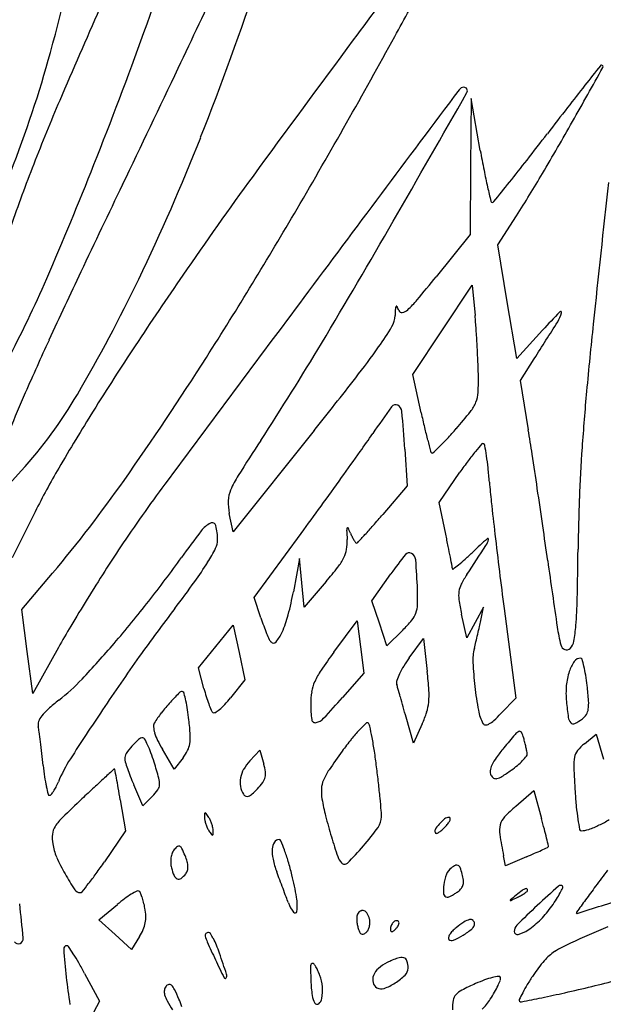
# Model space of a CAD drawing. Units: inches. Extents: x -1132 to 51787, y -67756 to -27722.
# Drawn here: x 6547 to 6705, y -34122 to -33856 of the extents above; entities that cross this region are included whole.
import ezdxf

# ---------------------------------------------------------------- set-up
doc = ezdxf.new("R2010")
doc.units = ezdxf.units.IN
doc.header["$MEASUREMENT"] = 0
doc.layers.add('freecads.com', color=7, linetype='Continuous')

msp = doc.modelspace()

# ---------------------------------------------------------------- linework, layer by layer
at = {"layer": 'freecads.com'}
for p, q in [((6669.25, -33876.86), (6669.12, -33895.26)), ((6671.74, -33890.91), (6669.25, -33876.86)), ((6669.12, -33895.26), (6668.99, -33913.66)), ((6676.49, -33916.45), (6681.5, -33908.61)), ((6668.99, -33913.66), (6659.81, -33925.08)), ((6679.03, -33931.83), (6676.49, -33916.45)), ((6661.55, -33939.39), (6669.59, -33927.31)), ((6669.59, -33927.31), (6670.33, -33935.57)), ((6681.58, -33947.21), (6679.03, -33931.83)), ((6653.51, -33951.48), (6661.55, -33939.39)), ((6688.56, -33939.54), (6681.58, -33947.21)), ((6682.6, -33953.15), (6686.32, -33947.3)), ((6655.77, -33961.82), (6653.51, -33951.48)), ((6684.73, -33966.44), (6682.6, -33953.15)), ((6626.83, -33966.67), (6605, -33994.04)), ((6651.36, -33971.68), (6652.02, -33981.58)), ((6542.12, -33983.75), (6547.73, -33977.55)), ((6660.61, -33986.12), (6666.25, -33977.93)), ((6652.02, -33981.58), (6645.41, -33989.32)), ((6662.41, -33994.66), (6660.61, -33986.12)), ((6551.49, -33988.58), (6545.28, -34001.03)), ((6605, -33994.04), (6603.94, -33989.03)), ((6610.65, -34011.78), (6623.37, -33994.44)), ((6622.9, -34001.25), (6621.25, -34010.22)), ((6623.51, -34007.81), (6622.9, -34001.25)), ((6547.88, -34015.06), (6556.22, -34005.16)), ((6630.08, -34007.47), (6624.13, -34014.37)), ((6642.49, -34012.65), (6647.61, -34005.36)), ((6624.13, -34014.37), (6623.51, -34007.81)), ((6612.47, -34017.28), (6610.65, -34011.78)), ((6644.52, -34018.75), (6642.49, -34012.65)), ((6549.38, -34026.39), (6547.88, -34015.06)), ((6672.58, -34014.41), (6670.33, -34018.53)), ((6671.86, -34018), (6672.58, -34014.41)), ((6678.19, -34014.73), (6681.37, -34038.97)), ((6632.21, -34026.56), (6638.49, -34018.09)), ((6638.49, -34018.09), (6639.37, -34025.15)), ((6668.09, -34022.65), (6666.71, -34016.24)), ((6600.28, -34025.01), (6604.99, -34019.27)), ((6604.99, -34019.27), (6606.58, -34026.66)), ((6646.54, -34024.85), (6644.52, -34018.75)), ((6650.8, -34020.6), (6646.54, -34024.85)), ((6670.33, -34018.53), (6668.09, -34022.65)), ((6652.54, -34028.13), (6656.43, -34022.82)), ((6656.43, -34022.82), (6657.42, -34031.77)), ((6557.77, -34025.33), (6550.88, -34037.72)), ((6595.58, -34030.75), (6600.28, -34025.01)), ((6639.37, -34025.15), (6640.25, -34032.21)), ((6550.88, -34037.72), (6549.38, -34026.39)), ((6606.58, -34026.66), (6608.17, -34034.05)), ((6597.07, -34036.33), (6595.58, -34030.75)), ((6608.17, -34034.05), (6604.27, -34038.9)), ((6640.25, -34032.21), (6634.52, -34038.78)), ((6681.37, -34038.97), (6677.33, -34043.15)), ((6653.69, -34051.18), (6651.7, -34044.16)), ((6656.05, -34045.95), (6653.69, -34051.18)), ((6699.88, -34051.31), (6703.06, -34048.74)), ((6703.06, -34048.74), (6704.99, -34055.49)), ((6589.01, -34058.18), (6585.86, -34052.79)), ((6591.44, -34055.1), (6589.01, -34058.18)), ((6609.48, -34055.95), (6612.17, -34053.08)), ((6612.17, -34053.08), (6613.25, -34056.8)), ((6580.58, -34068.07), (6578.13, -34062.37)), ((6583.15, -34065.49), (6580.58, -34068.07)), ((6681.36, -34068.16), (6686.23, -34063.99)), ((6686.23, -34063.99), (6688.29, -34071.48)), ((6574.5, -34066.46), (6575.91, -34074.86)), ((6575.91, -34074.86), (6570.21, -34083.21)), ((6678.58, -34084.29), (6678.04, -34081.64)), ((6684.22, -34081.87), (6678.58, -34084.29)), ((6568.71, -34098.88), (6573.7, -34094.75)), ((6573.1, -34102.9), (6568.71, -34098.88)), ((6577.48, -34106.92), (6573.1, -34102.9)), ((6579.71, -34103.41), (6577.48, -34106.92)), ((6564.86, -34113.4), (6568.87, -34120.89)), ((6568.87, -34120.89), (6566.39, -34125.66))]:
    msp.add_line(p, q, dxfattribs=at)
for centre, radius, start, end in [((5129.55, -33334.75), 1543.14, 340.13669, 341.62361), ((59138.25, -72914.48), 65433.21, 143.3117887, 143.3557919), ((6107.26, -33740.74), 465.12, 344.5722, 349.67), ((4277.12, -32768.99), 2561.14, 334.57217, 335.16347), ((5801.58, -33574.31), 854.08, 338.49556, 341.59576), ((5492.52, -33225.22), 1318.99, 331.22685, 331.94029), ((8435.8, -34679.94), 2041.98, 156.09987, 156.85892), ((5385.49, -33427.22), 1271.01, 338.417, 340.13676), ((10247.15, -36546.19), 4498.88, 143.35578, 143.93767), ((4867.32, -32881.89), 2032.26, 329.71657, 331.22687), ((6240.3, -33777.46), 327.11, 338.626, 344.5722), ((-326.54, -30580.26), 7658.62, 334.310864, 334.572132), ((2446.61, -31484.46), 4880.22, 330.56015, 330.75678), ((11597.52, -37737.44), 6238.34, 141.664667, 141.726775), ((6704.49, -33868.25), 0.367, 90, 141.6645), ((6704.49, -33868.32), 0.435, 330.7567, 90), ((266806.45, -228128.34), 324665.36, 143.2503192, 143.2626951), ((6667.31, -33875.49), 1.62, 90, 143.2503), ((6667.31, -33874.83), 0.962, 330.279, 90), ((7344.87, -34382.13), 821.41, 141.72677, 142.25665), ((-5021.2, -27202.14), 13460.01, 330.108512, 330.279024), ((7075.15, -34098.42), 562.27, 156.8589, 158.7517), ((7952.92, -34852.81), 1590.35, 142.25665, 142.5798), ((6004.6, -33492.55), 794.67, 329.39227, 330.56018), ((6063.19, -33677.39), 572.9, 334.3138, 338.4955), ((5913.87, -33292.7), 977.07, 322.05318, 322.57984), ((6961.08, -33839.63), 293.84, 190.0511, 191.12), ((7005.45, -34071.32), 487.49, 158.7517, 160.8583), ((5606.62, -33514.69), 1033.2, 336.56735, 338.41705), ((6280.27, -33578.42), 512.44, 321.1994, 322.0531), ((7611.95, -34627.22), 1239.02, 143.93769, 145.45669), ((6821.25, -33867.11), 151.34, 191.1199, 192.8761), ((6361.12, -33703.45), 380.44, 327.3661, 329.3922), ((10610.3, -35841.25), 4477.8, 154.31089, 154.64549), ((7080.17, -33807.92), 416.94, 192.876, 193.4208), ((4816.86, -32401.78), 2390.22, 321.03855, 321.19944), ((38169.07, -37289.67), 31644.83, 173.850165, 173.919837), ((6674.95, -33904.62), 0.349, 193.4208, 270), ((6674.95, -33904.37), 0.596, 270, 321.0386), ((5574.56, -33294.89), 1213.26, 327.49408, 329.71662), ((4897.19, -32903.51), 2019.73, 329.02209, 330.10841), ((8059.51, -34632.53), 1655.12, 154.64549, 155.34885), ((7563.57, -34593.92), 1180.28, 145.4567, 146.57328), ((6291.05, -33628.48), 473.23, 320.2098, 321.1898), ((6263.59, -33799.43), 317.19, 332.109, 336.5674), ((6188.99, -33737.89), 433.31, 329.6448, 334.3137), ((24051.95, -46938.72), 21747.17, 143.262707, 143.428407), ((6649.11, -33933.18), 0.153, 26.5693, 144.9655), ((6634.75, -33914.74), 25.94, 312.0905, 320.2098), ((6642.73, -33935.45), 6.01, 328.8554, 358.7032), ((6728.56, -33937.4), 79.84, 177.2882, 178.7032), ((6649.81, -33933.67), 1, 144.9656, 177.2883), ((6637.64, -33938.92), 12.98, 21.3919, 26.5694), ((6650.52, -33933.87), 0.854, 201.3918, 280.6561), ((6650.12, -33931.76), 3.01, 280.656, 312.0904), ((6491.99, -33951.72), 179.07, 3.9809, 5.1742), ((6860.76, -34096.32), 232.87, 136.0052, 137.6841), ((6684.67, -33932.23), 9.42, 327.9881, 343.8622), ((6693.44, -33934.77), 0.294, 343.8623, 136.0053), ((5231.62, -33023.84), 1723.05, 327.59226, 327.98806), ((7964.6, -34072.32), 1269.48, 173.91984, 174.74443), ((6568.04, -33890.32), 93.28, 324.8192, 328.8553), ((6336.81, -33962.52), 334.63, 3.2336, 3.9809), ((7487.63, -34370.09), 1025.89, 155.34882, 156.22315), ((5884.82, -33496.42), 867.8, 326.97962, 329.02204), ((6342.9, -33962.18), 328.52, 2.4838, 3.2337), ((7266.91, -34398.1), 824.82, 146.5733, 148.03386), ((6471.22, -33822.07), 211.73, 322.0127, 324.8191), ((5839.44, -33463.68), 899.17, 324.94618, 327.49414), ((6523.93, -33954.33), 147.33, 1.1181, 2.4838), ((6600.48, -33952.83), 70.77, 357.1743, 1.1181), ((5233.87, -32855.79), 1781.69, 321.42761, 322.01271), ((6780.49, -34058.54), 253.17, 156.2232, 158.6967), ((6455.15, -33893.77), 124.86, 317.8545, 329.6448), ((6663.02, -33955.92), 8.15, 337.831, 357.1743), ((7321.65, -34013.18), 623.81, 174.74448, 176.14752), ((6648.87, -33961.03), 1.33, 64.2242, 143.8133), ((6661.04, -33955.11), 10.29, 321.4526, 337.831), ((7108.94, -34299.52), 638.62, 148.03391, 149.64825), ((6873.61, -34125.43), 279.78, 143.8132, 145.6311), ((6648.59, -33961.62), 1.99, 5.0389, 64.2242), ((6174.99, -34003.38), 477.42, 3.8068, 5.0389), ((6932.35, -33901.38), 283.1, 192.327, 193.1571), ((6554.74, -33870.41), 146.21, 319.0972, 321.4526), ((6339.17, -33759.91), 367.7, 324.7075, 325.6311), ((6813.68, -33929.12), 161.23, 193.1572, 194.4225), ((6575.9, -33888.74), 118.21, 317.3569, 319.0971), ((5938.24, -34086.25), 756.04, 8.61057, 9.11821), ((7309.77, -34422.51), 831.66, 146.97965, 147.75658), ((6990.77, -33883.57), 344.08, 194.4225, 194.9293), ((6619.21, -33928.63), 59.33, 314.4423, 317.3569), ((6737.48, -34027.86), 87.07, 138.5937, 140.327), ((6672.46, -33970.53), 0.38, 58.2825, 138.5937), ((6672.28, -33970.81), 0.718, 9.744, 58.2826), ((5353.77, -33062.41), 1574.98, 324.39395, 324.70747), ((6659.31, -33971.95), 1.05, 194.9293, 225), ((6658.77, -33972.49), 0.285, 225.0001, 312.9849), ((6592.73, -33901.63), 97.15, 312.9848, 314.4424), ((6715, -34009.22), 57.87, 140.3269, 143.5234), ((6541.71, -33993.24), 133.2, 8.544, 9.744), ((7194.83, -34004.64), 496.71, 176.1476, 177.7386), ((6759.13, -34041.85), 112.75, 143.5234, 145.4639), ((6594.73, -33985.27), 79.58, 6.1453, 8.544), ((3915.97, -34392.47), 2801.37, 8.41898, 8.61058), ((6729.7, -34077.45), 199.13, 149.6483, 153.495), ((6533.54, -33991.86), 141.12, 4.5832, 6.1453), ((6284.1, -33775.66), 355.98, 319.8562, 324.9462), ((6630.47, -33994.02), 28.51, 147.7566, 156.6761), ((5211.14, -32960.27), 1750.41, 324.08226, 324.39395), ((6860.46, -33965.65), 186.84, 184.5831, 186.2328), ((6926.37, -34233.31), 423.18, 143.4284, 146.2362), ((6611.66, -33985.9), 8.01, 156.6761, 177.968), ((3642.9, -34432.89), 3077.41, 8.22922, 8.41898), ((6617.74, -33986.12), 14.11, 177.968, 191.9122), ((7904.44, -33851.63), 1237.03, 186.23277, 186.64117), ((7179.9, -34004.05), 481.77, 177.7386, 179.3664), ((5453.08, -33135.52), 1451.66, 323.72361, 324.08228), ((6599.32, -33992.6), 1.01, 14.2789, 116.089), ((6430.41, -33805.79), 282.68, 318.7183, 319.5138), ((6809.03, -34156.73), 267.93, 142.5326, 144.4577), ((6601.99, -33998.05), 7.08, 116.089, 142.5327), ((6584.85, -33996.28), 15.94, 0.317, 14.2789), ((6636.82, -33993.49), 1.17, 152.9994, 182.4134), ((6814.71, -33986), 179.22, 182.4133, 183.2397), ((6635.9, -33993.03), 0.139, 26.1238, 152.9993), ((6610.31, -34005.57), 28.64, 23.024, 26.1239), ((6528.46, -33891.87), 152.21, 317.4539, 318.7183), ((4349, -34330.77), 2363.97, 7.99796, 8.2292), ((6595.8, -33996.22), 4.99, 333.074, 0.317), ((6623.71, -33996.81), 12.08, 350.6883, 3.2398), ((6654.54, -33986.78), 19.42, 203.0239, 206.3727), ((6647.36, -33990.34), 11.41, 206.3727, 211.3612), ((6647.04, -33990.53), 11.03, 211.3612, 215.4801), ((6638.31, -33996.76), 0.307, 215.48, 270.0001), ((6638.31, -33996.63), 0.437, 270.0001, 317.0886), ((6304.89, -33686.67), 455.67, 317.0886, 317.4539), ((6170.13, -34098.21), 503.05, 11.4922, 11.8793), ((6804.81, -34141.18), 195.77, 132.0871, 133.6008), ((6668.66, -33994.7), 5.5, 327.0163, 344.9893), ((6673.75, -33996.06), 0.235, 344.9892, 132.0871), ((8050.92, -33834.58), 1384.5, 186.64115, 187.05895), ((6879.17, -34201.75), 366.4, 146.2362, 147.4641), ((6556.1, -33976.05), 49.51, 328.0233, 333.0741), ((6627.9, -33997.49), 7.84, 333.3409, 350.6883), ((6368.7, -34057.84), 300.41, 10.9227, 11.4922), ((6595.15, -33921.02), 108.25, 312.0502, 313.6009), ((5233.84, -33063.5), 1716.01, 326.70351, 327.01635), ((5367.71, -33984.01), 1330.53, 358.78704, 359.36641), ((6321.05, -33808.11), 331.78, 321.9069, 324.4576), ((6521.04, -33954.16), 90.85, 324.0783, 328.0233), ((6621.32, -33994.19), 15.2, 321.9397, 333.3408), ((6730.95, -34063.82), 101.8, 141.2866, 144.9519), ((6652.53, -34000.97), 1.3, 59.2771, 141.2866), ((6652.03, -34001.81), 2.28, 4.4728, 59.2772), ((6442.14, -34018.23), 212.82, 2.3167, 4.4728), ((6124.18, -34105.03), 549.45, 10.6576, 10.9228), ((6635.84, -33966.13), 47.5, 309.1801, 312.0502), ((11036.07, -33391.21), 4388.79, 187.99792, 188.23444), ((7075.91, -34327.26), 599.76, 147.46415, 148.31304), ((6548.49, -33937.16), 107.71, 319.2508, 321.9397), ((6661.21, -34003.97), 2.99, 0.0001, 10.6577), ((6664.33, -34003.97), 0.131, 180.0001, 307.2005), ((6632.49, -33962.01), 52.81, 307.2005, 309.1801), ((8047.79, -33834.97), 1381.35, 187.05893, 187.47742), ((6285.34, -33783.41), 381.9, 322.7207, 324.0784), ((6693.59, -34022.24), 30.43, 146.7035, 152.5599), ((6540.21, -33995.4), 82.39, 345.193, 349.6349), ((6595.18, -34012.04), 59.64, 358.412, 2.3167), ((6673.58, -34011.18), 7.68, 172.3165, 188.8166), ((6671.82, -34010.94), 5.9, 152.5599, 172.3165), ((7052.11, -34312.57), 571.79, 148.3131, 149.1691), ((6322.01, -33808.87), 330.56, 319.3492, 321.907), ((6734.01, -34001.81), 68.83, 188.8166, 192.1044), ((6574.26, -34009.55), 123.71, 355.4779, 358.787), ((6974.28, -34307.85), 483.94, 142.7207, 144.6366), ((6647.51, -34013.49), 7.29, 340.0603, 358.412), ((6674.66, -33996.72), 65.5, 198.2977, 200.3197), ((6589.74, -34008.49), 31.16, 336.0138, 345.1929), ((6621.86, -33991.66), 40.93, 314.9999, 320.0966), ((6648.31, -34013.77), 6.45, 320.0965, 340.0604), ((6577.8, -33999.24), 95.92, 347.7109, 348.7234), ((6749.2, -34131.78), 219.03, 149.1692, 150.9215), ((6659.72, -34002.25), 49.57, 200.3196, 202.8115), ((6456.48, -33972.81), 220.08, 347.1665, 347.7108), ((6737.95, -34013.21), 45.89, 188.2345, 194.3524), ((6651.85, -34015.69), 45.87, 350.0399, 355.4779), ((6658.27, -34002.85), 48.01, 202.8114, 204.9629), ((6617.28, -34021.94), 2.79, 204.9628, 222.0896), ((6608, -34016.62), 11.17, 320.1163, 336.0137), ((6451.23, -33971.62), 225.47, 346.6248, 347.1666), ((6355.45, -33837.57), 286.49, 316.7605, 319.3492), ((6615.88, -34023.2), 0.902, 222.0896, 320.1163), ((6682.8, -34028.76), 13.06, 165.7752, 182.6827), ((6550.3, -33995.17), 123.63, 345.7752, 346.6248), ((6695.28, -34024.13), 1.85, 194.3525, 247.6079), ((6695.09, -34024.6), 1.34, 247.608, 315), ((6693.5, -34023), 3.6, 315, 350.0399), ((7120.25, -34411.44), 662.93, 144.63661, 146.14989), ((6751.75, -34115.18), 148.81, 143.4504, 145.7637), ((6677.05, -34046.11), 30.4, 143.7371, 148.6535), ((6698.87, -34030.28), 2.12, 90, 144.7217), ((6698.87, -34028.57), 0.408, 16.0974, 90), ((6661.99, -34039.22), 38.8, 13.2165, 16.0974), ((6645.09, -34042.59), 19.79, 145.7638, 156.0026), ((6670.07, -34041.86), 22.23, 148.6535, 154.8701), ((6765.18, -34024.9), 95.53, 182.6828, 186.5801), ((6705.56, -34035.01), 10.31, 144.7218, 161.694), ((6667.12, -34038.01), 33.52, 9.0379, 13.2166), ((6523.83, -33995.92), 55.35, 308.008, 316.7606), ((6666.44, -34040.16), 18.22, 154.87, 161.0776), ((6543.4, -34044.4), 114.72, 3.7788, 6.3208), ((6711.69, -34037.04), 16.76, 161.6941, 175.0766), ((6637.28, -34042.76), 63.74, 6.4548, 9.038), ((6651.38, -34021.86), 56.2, 194.9217, 197.2628), ((6637.06, -34039.02), 11.01, 156.0026, 170.9402), ((6650.84, -34034.8), 1.72, 161.0774, 196.0954), ((6325.15, -34128.78), 337.25, 15.8999, 16.0954), ((2009.15, -35358.21), 4824.94, 15.87191, 15.89987), ((6638.01, -34038.15), 19.9, 354.4882, 3.7788), ((6765.99, -34024.81), 96.35, 186.5802, 190.4395), ((6718.33, -34037.61), 23.43, 175.0766, 185.4886), ((6596.74, -34047.34), 104.54, 4.186, 6.4548), ((6597.93, -34090.73), 64.99, 128.0079, 131.3478), ((6650.18, -34096.92), 84.23, 135.039, 137.5223), ((6591.08, -34037.9), 0.702, 60.5291, 135.039), ((6591.07, -34037.91), 0.713, 14.0257, 60.5292), ((6537.22, -34051.36), 56.21, 11.9736, 14.0256), ((6636.82, -34026.38), 40.96, 197.2628, 200.2303), ((6580.44, -34019.75), 30.58, 316.7569, 321.2139), ((6647.4, -34040.67), 21.47, 170.9401, 180), ((6454.68, -33881.76), 238.74, 317.0489, 318.8743), ((1831.95, -35408.6), 5009.17, 15.84004, 15.8719), ((6563.91, -34052.07), 13.49, 131.3477, 142.0654), ((7210.47, -34471.96), 771.57, 146.14985, 147.32395), ((6624.21, -34073.15), 49.02, 137.5223, 142.0559), ((6549.4, -34048.78), 43.77, 8.7713, 11.9734), ((6519.08, -34053.46), 74.45, 6.6202, 8.7713), ((6636, -34026.69), 40.08, 200.2304, 202.752), ((6600.92, -34041.4), 2.05, 202.752, 224.6818), ((6594.75, -34034.11), 10.27, 301.0535, 309.2882), ((6591.54, -34030.19), 15.34, 309.2882, 316.7569), ((6654.71, -34040.67), 28.78, 180, 188.2248), ((717.78, -35724.72), 6167.31, 15.812819, 15.840091), ((6644.68, -34038.8), 13.19, 342.4121, 354.4883), ((6796.54, -34030.1), 102, 185.4886, 187.9538), ((6697.14, -34041.42), 3.83, 328.6635, 351.9408), ((6690.5, -34040.48), 10.53, 351.9408, 4.1859), ((6557.81, -34047.31), 5.75, 142.0654, 159.5709), ((6606.45, -34059.29), 26.5, 142.0559, 149.2414), ((6599.8, -34042.5), 0.474, 224.6819, 301.0534), ((6627.18, -34044.65), 0.968, 188.2248, 282.3853), ((6626.55, -34041.75), 3.93, 282.3852, 317.0489), ((6629.63, -34034.02), 28.99, 335.7079, 342.4121), ((6683.32, -34040.04), 12.29, 190.4396, 208.0415), ((6647.45, -34014.19), 41.61, 312.2377, 315.895), ((6698.09, -34043.85), 2.6, 187.9538, 222.6849), ((6691.35, -34033.62), 13.55, 295.8595, 306.175), ((6696.98, -34041.33), 4.01, 306.175, 328.6635), ((6554.74, -34046.17), 2.47, 159.5709, 192.4512), ((6534.11, -34050.72), 18.65, 8.0959, 12.4512), ((6585.12, -34046.6), 1.67, 149.2414, 186.0627), ((6591.84, -34045.89), 8.43, 186.0627, 197.1719), ((6515.91, -34053.82), 77.64, 3.6481, 6.6202), ((6672.2, -34078.56), 45.35, 133.6237, 136.9129), ((6641.2, -34046.03), 0.419, 42.1704, 133.6238), ((6640.29, -34046.86), 1.64, 11.8241, 42.1704), ((6498.31, -34076.58), 146.71, 10.5939, 11.8241), ((6673.12, -34045.47), 0.729, 208.0415, 268.7553), ((6673.15, -34044.33), 1.88, 268.7554, 298.8278), ((6670.59, -34039.67), 7.19, 298.8278, 312.2378), ((6696.86, -34044.99), 0.919, 222.685, 295.8597), ((6348.39, -34077.14), 206.24, 7.3483, 8.0959), ((6592.89, -34065.14), 20.16, 132.0108, 139.1489), ((6580.6, -34051.49), 1.8, 90, 132.0108), ((6580.6, -34050.22), 0.524, 27.8114, 90), ((6551.38, -34065.63), 33.56, 24.6449, 27.8113), ((6597.48, -34044.14), 14.34, 197.1719, 205.855), ((6582.33, -34049.59), 11.08, 351.1424, 3.648), ((6706.89, -34106.17), 89.68, 141.3161, 143.8846), ((6670.94, -34077.38), 43.63, 136.9129, 141.3161), ((6540.69, -34068.66), 103.59, 8.5105, 10.5939), ((6883.59, -34220.76), 265.63, 139.6582, 140.668), ((6683.6, -34050.9), 3.24, 116.1472, 139.6583), ((6682.4, -34048.46), 0.523, 28.1605, 116.1472), ((6676.11, -34051.83), 7.66, 15.6028, 28.1605), ((6639.84, -34061.96), 45.31, 14.0181, 15.6027), ((6332.12, -34079.24), 222.64, 6.5347, 7.3483), ((6592.38, -34064.69), 19.49, 139.1489, 146.6032), ((6554.18, -34064.35), 30.48, 20.2982, 24.6449), ((6615.53, -34035.4), 34.39, 205.8549, 210.372), ((6587.15, -34050.34), 6.2, 333.0006, 351.1424), ((6721.03, -34087.56), 55.47, 140.6679, 144.1696), ((6638.36, -34062.33), 46.84, 12.4725, 14.0181), ((6643.47, -34061.2), 41.6, 10.9439, 12.4725), ((6707.65, -34060.94), 12.38, 128.928, 141.0667), ((6295.32, -34083.46), 259.69, 5.8098, 6.5347), ((6594.38, -34076.8), 39.64, 147.3239, 157.5), ((6578.24, -34055.37), 2.55, 146.6032, 180), ((6578.35, -34055.37), 2.66, 180, 197.4189), ((6531.38, -34072.78), 54.79, 17.496, 20.2983), ((6582.14, -34047.79), 11.83, 321.8114, 333.0006), ((6784.01, -34162.43), 185.14, 143.8846, 145.7847), ((6475.24, -34078.45), 169.78, 7.0715, 8.5105), ((6686.48, -34062.61), 12.85, 144.1696, 154.5457), ((6672.23, -34045.22), 15.26, 315.9139, 321.7243), ((6683.46, -34054.08), 0.966, 321.7243, 5.2238), ((6677.46, -34054.62), 6.99, 5.2237, 10.9439), ((6708.62, -34057.13), 11.63, 169.0817, 182.4339), ((6701.16, -34055.69), 4.03, 141.0667, 169.0817), ((6629.84, -34049.42), 76.56, 185.8098, 188.1435), ((6572.98, -34058.43), 0.327, 105.254, 132.619), ((6572.91, -34058.19), 0.0733, 11.0239, 105.2535), ((5460.35, -34274.94), 1133.56, 10.90232, 11.02447), ((6632.83, -34038.27), 59.76, 197.4189, 199.2351), ((6631.71, -34038.67), 58.57, 199.2352, 201.4569), ((6443.02, -34100.63), 147.44, 15.7534, 17.496), ((6618.11, -34064.03), 11.82, 136.8529, 150.4504), ((6598.9, -34060.96), 14.94, 7.9823, 16.1661), ((6243.95, -34107.14), 402.84, 6.449, 7.0714), ((6679.89, -34059.47), 5.55, 154.5457, 171.1313), ((6664.02, -34035.87), 27.72, 305.4322, 309.8562), ((6670.1, -34043.16), 18.23, 309.8562, 315.9139), ((7011.89, -34044.24), 315.17, 182.4339, 183.6578), ((6593.61, -34054.6), 39.96, 188.1435, 191.9401), ((7109.88, -34646.39), 796.53, 132.64767, 132.92315), ((11207.88, -39095.49), 6845.34, 132.619053, 132.6477), ((6387.76, -34096.31), 189.1, 10.0709, 10.9024), ((6652.4, -34030.53), 80.81, 201.4569, 203.2024), ((6579.59, -34062.11), 5.53, 356.9659, 15.7534), ((6613.13, -34061.71), 6.27, 169.3307, 190.4249), ((6614.46, -34061.96), 7.63, 150.4503, 169.3307), ((6609.65, -34059.36), 4.09, 324.0618, 345.6251), ((6609.87, -34059.42), 3.87, 345.6251, 7.9823), ((6644.43, -34067.52), 16.34, 145.7848, 157.044), ((6676.2, -34058.89), 1.82, 171.1313, 209.2326), ((6676.59, -34058.67), 2.27, 209.2325, 237.0913), ((6675.98, -34059.62), 1.14, 237.0913, 283.609), ((6675.24, -34056.55), 4.3, 283.6089, 302.8494), ((6640.98, -34003.48), 67.47, 302.8493, 305.4323), ((6604.12, -34052.38), 50.71, 191.9401, 194.3476), ((6546.37, -34057.54), 12.07, 326.6006, 333.0179), ((6539.76, -34054.17), 19.49, 333.0179, 337.5), ((7610.28, -35184.45), 1531.32, 132.92316, 133.09207), ((6203.43, -34129.05), 376.31, 9.5741, 10.071), ((6582.6, -34062.27), 2.52, 323.9662, 356.9659), ((6612.8, -34061.77), 5.94, 190.4248, 212.4082), ((6594.2, -34047.2), 23.79, 312.0514, 316.7882), ((6598.66, -34051.39), 17.67, 316.7882, 324.0619), ((6641.07, -34064.2), 12.26, 176.5946, 189.4938), ((6635.85, -34063.89), 7.04, 157.044, 176.5946), ((6332.26, -34097.16), 313.97, 5.6986, 6.449), ((6555.38, -34064.85), 0.395, 194.3477, 270.0001), ((6555.38, -34064.69), 0.557, 270, 320.3835), ((6548.21, -34058.75), 9.86, 320.3836, 326.6005), ((6572.77, -34055.11), 14.68, 315, 323.9661), ((6608.89, -34064.25), 1.31, 212.4082, 248.0543), ((6608.78, -34064.53), 1.01, 248.0544, 291.3481), ((6607.98, -34062.48), 3.22, 291.3481, 312.0514), ((6336.48, -34096.74), 309.72, 5.0583, 5.6986), ((6815.91, -34056.77), 118.79, 183.6577, 185.5996), ((6767.52, -34283.6), 297.71, 133.0921, 134.4866), ((6683.53, -34057.1), 55.31, 189.4938, 194.3772), ((6706.94, -34098.05), 39.34, 130.5624, 136.7449), ((6758.53, -34062.39), 61.13, 185.5996, 188.7919), ((6568.97, -34081.46), 14.38, 134.4867, 147.1056), ((6618.14, -34071.22), 20.88, 177.1545, 180.0001), ((6601.31, -34071.22), 4.06, 179.9999, 191.6137), ((6597.45, -34070.19), 0.168, 89.9999, 177.1544), ((6597.45, -34070.34), 0.315, 34.5366, 89.9999), ((6561.58, -34095.03), 43.86, 32.8726, 34.5367), ((6593.3, -34074.53), 6.09, 24.1101, 32.8726), ((6756.3, -34038.44), 130.43, 194.3772, 196.9495), ((6640.14, -34071.03), 4.93, 324.1177, 0), ((6626.89, -34071.03), 18.17, 360, 5.0584), ((6663.34, -34073.24), 2.02, 90, 127.685), ((6663.34, -34071.5), 0.277, 12.9638, 90.0001), ((6662.8, -34071.63), 0.833, 338.6797, 12.9639), ((6681.73, -34074.33), 4.72, 136.7449, 166.1848), ((6479.7, -34128.58), 216.26, 14.5164, 15.3089), ((6560.9, -34076.24), 4.77, 147.1056, 173.8145), ((6606.36, -34070.19), 9.21, 191.6137, 197.9069), ((6606.79, -34070.05), 9.66, 197.9069, 204.1101), ((6603.53, -34071.5), 6.09, 204.1101, 212.8726), ((6590.04, -34075.99), 9.66, 17.9069, 24.1101), ((6590.47, -34075.85), 9.21, 11.6137, 17.9069), ((6595.52, -34074.81), 4.06, 359.9999, 11.6137), ((6584.46, -34030.75), 73.65, 319.134, 324.1177), ((6667.75, -34079.24), 9.45, 138.8926, 150.3754), ((6668.45, -34079.85), 10.37, 127.685, 138.8927), ((6652.74, -34064.88), 13.03, 312.4078, 317.8553), ((6654.19, -34066.19), 11.07, 317.8553, 324.0042), ((6660.36, -34070.68), 3.45, 324.0042, 338.6796), ((6683.83, -34074.84), 6.89, 166.1848, 188.6506), ((6789.16, -34057.66), 92.12, 188.7918, 190.5212), ((6691.4, -34047.2), 28.91, 289.454, 295.6145), ((6691.33, -34047.06), 29.06, 295.6146, 301.7126), ((6566.05, -34076.8), 9.94, 173.8146, 189.2323), ((6635.26, -34051), 43.86, 212.8726, 214.5367), ((6599.38, -34075.69), 0.315, 214.5366, 269.9999), ((6599.38, -34075.84), 0.168, 269.9999, 357.1544), ((6578.69, -34074.81), 20.88, 357.1545, 0.0001), ((6818.02, -34019.63), 194.96, 196.9495, 198.6001), ((6660.17, -34074.93), 0.725, 150.3753, 225), ((6659.89, -34075.21), 0.329, 225.0001, 293.0038), ((6658.37, -34071.63), 4.22, 293.0037, 303.5604), ((6656.93, -34069.47), 6.82, 303.5605, 312.4078), ((6794.67, -34057.98), 119, 188.6506, 191.4685), ((6578.65, -34102.96), 114.05, 13.2371, 14.5164), ((6698.98, -34074.4), 0.408, 190.5212, 270), ((6698.98, -34068.68), 6.13, 270, 289.4539), ((6570.46, -34076.08), 14.41, 189.2322, 203.8943), ((6593.63, -34083.71), 5.92, 128.3536, 140.3098), ((6590.3, -34079.51), 0.561, 61.2273, 128.3536), ((6589.9, -34080.22), 1.38, 25.6922, 61.2274), ((6619.59, -34080), 4.05, 148.6969, 176.0131), ((6617.37, -34078.65), 1.45, 90.0001, 148.6969), ((6617.37, -34077.77), 0.561, 22.2824, 90), ((6555.8, -34102.99), 67.1, 20.0243, 22.2824), ((6573.75, -34021.49), 87.81, 315.0119, 319.134), ((6483.45, -33626.28), 497.9, 294.2923, 294.497), ((6314.8, -34165.03), 385.1, 12.9084, 13.2371), ((6689.61, -34078.72), 0.697, 294.497, 315.0001), ((6689.94, -34079.05), 0.231, 314.9998, 12.9082), ((6605.24, -34060.68), 52.46, 203.8943, 209.502), ((6594.88, -34083.11), 6.77, 171.4757, 183.1093), ((6593.93, -34082.97), 5.81, 158.9441, 171.4757), ((6591.7, -34082.11), 3.42, 140.3098, 158.9441), ((6559.08, -34095.05), 35.58, 22.3209, 25.6921), ((6577.97, -34087.3), 15.17, 15.7676, 22.3209), ((6625.44, -34080.41), 9.91, 176.0131, 192.3101), ((6570.65, -34097.58), 51.3, 16.3859, 20.0243), ((6637.85, -34080.27), 4.85, 198.6, 222.2218), ((6558.77, -33789.2), 318.41, 293.2024, 293.63), ((6615.25, -33918.29), 177.52, 293.63, 294.2923), ((6442.17, -33995.72), 155.07, 324.2116, 325.6564), ((6595.42, -34083.08), 7.31, 183.1094, 194.0894), ((6587.12, -34084.72), 5.66, 2.0927, 15.7676), ((6589.3, -34084.64), 3.47, 344.0325, 2.0927), ((6639.84, -34077.27), 24.65, 192.31, 200.5596), ((6528.42, -34110), 95.31, 14.0974, 16.3858), ((6635.07, -34082.79), 1.1, 222.2219, 315.0119), ((6669.04, -34091.89), 8.67, 117.0401, 126.2968), ((6665.43, -34084.82), 0.737, 60.8394, 117.04), ((6665.22, -34085.2), 1.16, 20.1585, 60.8394), ((6622.66, -34050.82), 72.47, 209.5019, 213.4385), ((6498.1, -34036.04), 86.13, 321.9677, 324.2116), ((6602.48, -34081.31), 14.59, 194.0893, 202.7746), ((6590.48, -34086.35), 1.58, 202.7746, 247.3176), ((6586.77, -34082.02), 7.01, 306.041, 320.5143), ((6590.29, -34084.92), 2.44, 320.5144, 344.0325), ((4459.38, -34895.09), 2304.13, 20.5018, 20.55955), ((6542.62, -34106.43), 80.67, 9.7187, 14.0974), ((6674.34, -34091.19), 12.6, 158.5708, 171.8417), ((6666.16, -34087.98), 3.82, 126.2968, 158.5708), ((6644.96, -34092.63), 22.74, 15.4766, 20.1584), ((6656.82, -34089.35), 10.44, 6.5592, 15.4766), ((7779.73, -34888.88), 1340.92, 143.19204, 143.42329), ((6442.08, -33992.23), 157.24, 320.9339, 321.9677), ((6590.28, -34086.84), 1.05, 247.3176, 306.041), ((3578.73, -35224.38), 3244.34, 20.457, 20.50169), ((6671.24, -34090.74), 9.47, 171.8418, 187.2004), ((6664.51, -34088.76), 2.68, 322.8338, 346.5166), ((6663.69, -34088.56), 3.52, 346.5166, 6.5592), ((6938.54, -34363.95), 368.13, 131.8691, 133.0739), ((6693.4, -34090.43), 0.833, 45.1838, 131.8692), ((6693.76, -34090.07), 0.323, 333.9694, 45.184), ((7262.41, -34505.01), 696.73, 143.42322, 143.80069), ((6563.68, -34089.77), 1.79, 213.4385, 270), ((6563.68, -34090.92), 0.633, 270, 320.9338), ((6591.33, -34114.32), 26.29, 121.812, 126.5515), ((6591.57, -34114.72), 26.76, 118.0952, 121.812), ((6579.24, -34091.62), 0.569, 58.9452, 118.0952), ((6579.05, -34091.93), 0.938, 23.8092, 58.9452), ((6565.52, -34097.9), 15.72, 19.3065, 23.8092), ((6563.78, -34098.51), 17.57, 14.3758, 19.3066), ((3809.49, -35138.29), 2998.04, 20.41179, 20.45694), ((5756.38, -34413.8), 920.72, 20.30293, 20.41179), ((6662.78, -34091.81), 0.941, 187.2003, 270), ((6662.78, -34091.38), 1.38, 270, 291.4081), ((6659.91, -34084.05), 9.24, 291.4081, 296.6507), ((6659.15, -34082.54), 10.93, 296.6506, 301.8395), ((6658.48, -34081.47), 12.19, 301.8395, 306.6212), ((6663.1, -34087.69), 4.45, 306.6212, 322.8338), ((7022.29, -34517.62), 545.08, 128.7005, 128.9164), ((6720.59, -34141.04), 62.56, 126.8383, 128.7006), ((6673.72, -34076.02), 18.63, 295.8548, 299.4357), ((6677.34, -34082.42), 11.27, 299.4357, 304.6517), ((6685.5, -34094.21), 4.04, 113.0791, 126.8383), ((6677.8, -34083.09), 10.46, 304.6516, 309.1451), ((6684.09, -34090.89), 0.432, 55.0017, 113.0791), ((6684.07, -34090.92), 0.465, 0.0001, 55.0017), ((6684.17, -34090.92), 0.365, 309.1453, 0.0001), ((6667.68, -34077.69), 29.18, 327.6672, 331.5022), ((6661.19, -34074.17), 36.57, 331.5022, 333.9693), ((6129.28, -34141.12), 420.62, 5.0792, 6.3569), ((6603.21, -34130.36), 46.25, 126.5515, 129.6565), ((6556.28, -34100.43), 25.31, 10.6252, 14.3759), ((6628.69, -34091.07), 9.38, 200.3029, 218.1993), ((6609.47, -34094.98), 12.85, 352.6943, 9.7187), ((6679.94, -34093.58), 0.0978, 128.9166, 213.6043), ((6679.94, -34093.58), 0.103, 213.604, 295.6422), ((6438.96, -33591.56), 556.97, 295.6424, 295.8548), ((6880.38, -34301.74), 282.97, 133.0739, 134.6179), ((6669.29, -34080.11), 26.51, 315.2215, 325.278), ((6645.94, -34063.93), 54.91, 325.278, 327.6672), ((11215.06, -37397.85), 5594.89, 143.80058, 143.84252), ((-2325.36, -5353.57), 30126.62, 287.428247, 287.454603), ((6567.35, -34098.36), 14.05, 1.9333, 10.6253), ((6572.91, -34098.17), 8.48, 349.2466, 1.9333), ((6621.71, -34096.55), 0.502, 218.1994, 352.6942), ((6645.53, -34098.65), 7.15, 173.8536, 181.1971), ((6639.74, -34098.03), 1.33, 148.2824, 173.8535), ((6640.67, -34098.6), 2.42, 120.2213, 148.2826), ((6639.97, -34097.4), 1.02, 66.96, 120.2212), ((6639.69, -34098.07), 1.75, 29.256, 66.9599), ((6635.74, -34100.28), 6.28, 14.655, 29.256), ((6698.01, -34097.01), 0.312, 143.8424, 179.9999), ((6697.85, -34097.01), 0.158, 180, 287.4283), ((6572.97, -34098.18), 8.42, 336.5094, 349.2466), ((6647.15, -34098.62), 8.77, 181.197, 188.1931), ((6648.12, -34098.48), 9.75, 188.1931, 194.655), ((6637.87, -34099.73), 4.05, 331.7857, 345.8574), ((6637.45, -34099.63), 4.48, 345.8575, 359.2784), ((6638.2, -34099.63), 3.74, 359.2784, 14.655), ((6650.43, -34101.56), 2.97, 158.342, 180), ((6650.16, -34101.46), 2.69, 135.0001, 158.342), ((6649.32, -34100.61), 1.49, 101.8351, 135), ((6649.16, -34099.86), 0.722, 44.9999, 101.835), ((6647.12, -34099.19), 2.77, 324.5595, 338.587), ((6649.35, -34099.67), 0.45, 357.0045, 45), ((6648.17, -34099.61), 1.63, 338.5871, 357.0046), ((6681.14, -34120.65), 25.26, 123.1436, 129.0321), ((6669.91, -34103.45), 4.72, 102.7548, 123.1435), ((6669.11, -34099.89), 1.07, 51.0065, 102.7549), ((6668.37, -34099.9), 1.82, 310.2377, 0), ((6669.09, -34099.9), 1.09, 360, 51.0066), ((6683.3, -34102.02), 2.38, 134.6179, 180.8907), ((6671.83, -34082.63), 22.92, 304.0073, 315.2215), ((6568.13, -34096.08), 13.7, 327.6598, 336.5094), ((6598.13, -34103.12), 0.722, 136.7211, 194.4438), ((6606.66, -34100.92), 9.52, 194.4437, 204.4348), ((6598.3, -34103.28), 0.96, 89.9999, 136.721), ((6598.3, -34102.94), 0.622, 33.0384, 89.9999), ((6583.38, -34112.65), 18.42, 28.1201, 33.0383), ((6648.33, -34098.42), 9.96, 194.655, 202.0814), ((6640.16, -34101.74), 1.15, 202.0814, 238.4101), ((6639.9, -34102.17), 0.639, 238.4101, 292.3464), ((6639.01, -34100.03), 2.95, 292.3464, 309.6901), ((6639.49, -34100.6), 2.22, 309.6902, 331.7857), ((6648.17, -34101.56), 0.716, 180.0001, 212.48), ((6647.81, -34101.8), 0.282, 212.48, 277.2244), ((6647.73, -34101.16), 0.925, 277.2243, 307.2064), ((6644.82, -34097.34), 5.73, 307.2063, 314.9999), ((6645.61, -34098.12), 4.61, 315, 324.5596), ((6666.13, -34104.54), 3.11, 148.0756, 163.9995), ((6668.36, -34105.93), 5.74, 136.3008, 148.0755), ((6672.12, -34109.52), 10.94, 129.0322, 136.3009), ((6656.49, -34085.86), 20.21, 293.3644, 301.7135), ((6656.5, -34085.88), 20.19, 301.7135, 310.2377), ((6681.76, -34102.04), 0.839, 180.8907, 284.9581), ((6679.69, -34094.28), 8.87, 284.9582, 304.0072), ((6940.81, -34660.07), 606.44, 112.7566, 113.79594), ((6546.93, -34104.07), 1.29, 216.7697, 292.4523), ((6546.9, -34104), 1.36, 292.4523, 5.0792), ((6560.04, -34106.74), 0.833, 90, 184.3655), ((6560.04, -34106.46), 0.553, 34.3068, 90.0001), ((7121.44, -33867.03), 574.96, 204.43489, 204.96315), ((6581.52, -34113.65), 20.54, 22.5383, 28.1201), ((6567.9, -34119.3), 35.28, 18.8157, 22.5383), ((6663.63, -34103.82), 0.504, 163.9995, 224.8908), ((6664.06, -34103.39), 1.12, 224.8908, 293.3644), ((6708.5, -34133.24), 30.65, 113.796, 122.9072), ((6826.62, -34086.39), 268.19, 184.3654, 185.9953), ((6487.62, -34155.88), 88.23, 32.7811, 34.3068), ((6513.7, -34139.08), 57.2, 29.944, 32.7811), ((6178.67, -34251.92), 446.49, 18.0443, 18.8158), ((6698.99, -34118.55), 13.16, 122.9072, 139.2543), ((6474.16, -34161.86), 102.84, 28.1152, 29.944), ((6881.23, -33978.85), 309.99, 204.9632, 205.97), ((6697.47, -34111.99), 71.57, 179.487, 182.6992), ((6626.56, -34111.35), 0.66, 90, 179.4869), ((6626.56, -34111.07), 0.374, 34.527, 90), ((6617.44, -34117.34), 11.44, 29.8457, 34.527), ((6650.82, -34119.32), 9.83, 115.6573, 132.027), ((6659.97, -34138.38), 30.98, 109.8618, 115.6573), ((6650.37, -34111.81), 2.73, 75.464, 109.8618), ((6650.74, -34110.39), 1.26, 17.5053, 75.464), ((6645.87, -34111.93), 6.37, 360, 17.5055), ((6719.18, -34135.94), 39.81, 139.2543, 146.4173), ((6602.06, -34113.99), 1.2, 328.1231, 18.0443), ((6616.53, -34117.86), 12.49, 24.4426, 29.8457), ((6608.53, -34121.5), 21.27, 20.8168, 24.4427), ((6618.08, -34117.87), 11.06, 4.6454, 20.8167), ((6645.58, -34115.05), 2.91, 158.135, 195.5026), ((6647.76, -34115.93), 5.27, 132.027, 158.135), ((6640.31, -34102.59), 15.83, 302.3275, 314.6365), ((6649.53, -34111.93), 2.71, 314.6365, 0), ((6747.38, -34154.66), 73.66, 146.4173, 148.7102), ((6548.9, -33485.05), 650.1, 283.61102, 284.87794), ((6682.94, -34101.48), 123.72, 185.9954, 189.442), ((6587.9, -34117.69), 1.35, 102.3961, 141.0849), ((6587.78, -34117.15), 0.791, 44.989, 102.3962), ((6585.33, -34119.6), 4.26, 25.8846, 44.9889), ((6602.82, -34114.46), 0.304, 205.9699, 328.123), ((6675.29, -34113.03), 49.38, 182.6993, 187.3559), ((6645.11, -34115.18), 2.43, 195.5026, 238.2825), ((6640.44, -34102.8), 15.59, 289.9909, 302.3276), ((6703.02, -34189.44), 80.2, 113.9363, 116.911), ((6686.8, -34152.9), 40.22, 110.1886, 113.9363), ((6679.98, -34134.36), 20.46, 103.9748, 110.1885), ((6678.94, -34130.18), 16.15, 98.0161, 103.9748), ((6655.41, -34106.84), 23.31, 330.1066, 335.0651), ((6657.11, -34107.64), 21.43, 335.0651, 339.4332), ((6676.75, -34114.64), 0.457, 20.4814, 98.0161), ((6676.26, -34114.82), 0.98, 339.4333, 20.4815), ((6717.97, -34136.79), 39.24, 148.7101, 152.3836), ((6589.56, -34118.31), 3.19, 172.291, 195.2071), ((6588.49, -34118.17), 2.11, 141.0849, 172.291), ((6593.92, -34117.13), 7.71, 195.2071, 208.7), ((6538.11, -34142.51), 56.74, 23.011, 25.8846), ((6631.3, -34118.71), 5.02, 187.3559, 212.3195), ((6616.86, -34117.97), 12.28, 349.6985, 4.6454), ((6645.01, -34115.35), 2.23, 238.2825, 289.991), ((6667.39, -34121.15), 3.01, 138.2738, 170.2867), ((6669.16, -34122.74), 5.39, 116.911, 138.2739), ((6644.66, -34100.66), 35.71, 326.5046, 330.1067), ((6728.53, -34142.31), 51.16, 152.3836, 154.6659), ((6630.33, -33836.39), 289.44, 281.5628, 282.8267), ((6573.01, -33584.66), 547.62, 282.8268, 283.611), ((6623.43, -34100.98), 41.34, 208.6999, 212.5894), ((6556.47, -34134.71), 36.79, 19.5805, 23.0109), ((6627.66, -34121.02), 0.71, 212.3195, 308.7862), ((6626.64, -34119.74), 2.35, 308.7862, 349.6984), ((6679.25, -34123.19), 15.05, 170.2867, 180), ((6658.25, -34109.66), 19.41, 316.2473, 326.5046), ((6682.66, -34120.6), 0.411, 154.666, 225), ((6682.8, -34120.46), 0.604, 224.9999, 281.2363), ((6493.41, -33167.17), 972.53, 281.23638, 281.56273)]:
    msp.add_arc(centre, radius, start, end, dxfattribs=at)

doc.saveas('drawing.dxf')
